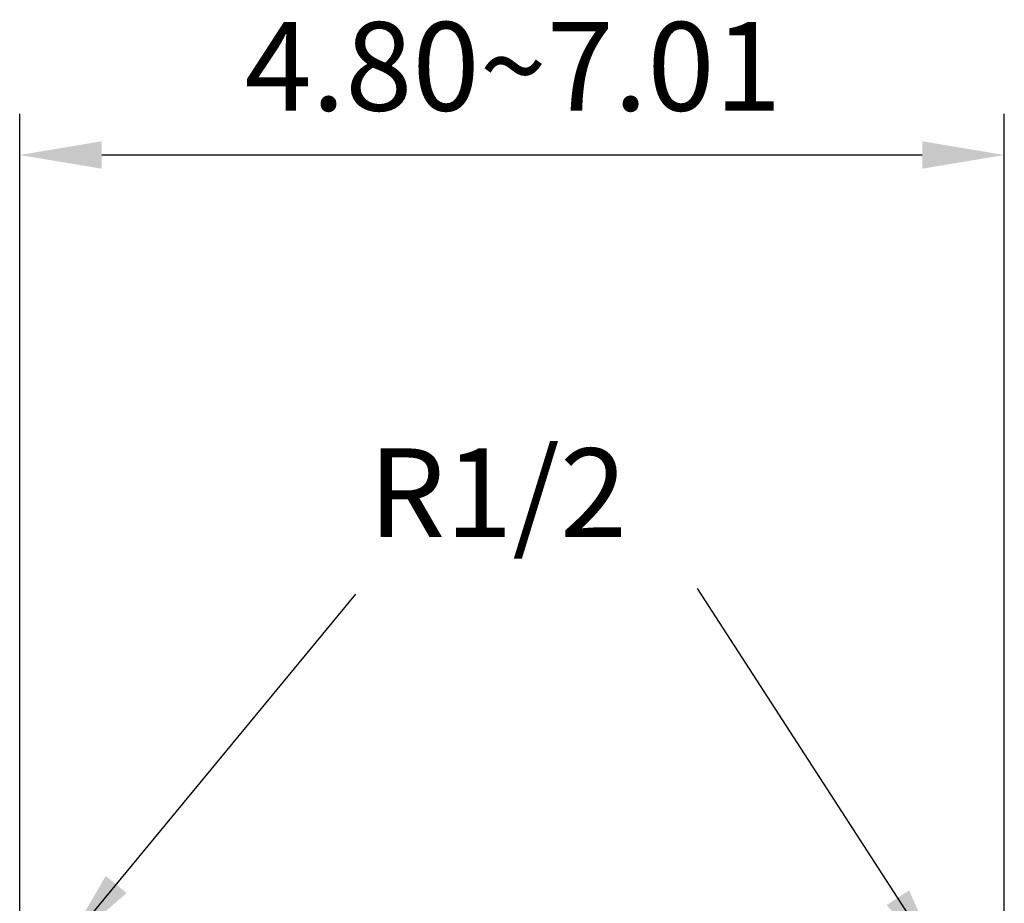
# Model space of a CAD drawing. Units: millimetres. Extents: x 96 to 521, y 24 to 915.
# Drawn here: x 369 to 399, y 790 to 816 of the extents above; entities that cross this region are included whole.
import ezdxf

# ---------------------------------------------------------------- set-up
doc = ezdxf.new("R2010")
doc.units = ezdxf.units.MM
doc.header["$PDMODE"] = 35
doc.layers.add('DIM', color=6, linetype='Continuous')
doc.styles.add('勝泰-2.7', font='simplex.shx', dxfattribs={"height": 2.7, "bigfont": 'chineset.shx'})
doc.dimstyles.new('正常', dxfattribs={"dimtxt": 2.7, "dimasz": 2.5, "dimexe": 1.25, "dimexo": 0.625, "dimgap": 1, "dimtad": 1, "dimdsep": 46, "dimtxsty": '勝泰-2.7', "dimcen": 2.5, "dimadec": 1, "dimazin": 0, "dimtfac": 1, "dimtmove": 0, "dimatfit": 3, "dimfxl": 0, "dimarcsym": 0})

# ---------------------------------------------------------------- blocks, each defined once
blk = doc.blocks.new('*D83')
at = {"layer": 'Defpoints', "color": 0, "ltscale": 10}
for p in [(399.233, 812.324), (369.247, 788.174), (399.233, 788.168)]:
    blk.add_point(p, dxfattribs=at)
at = {"layer": 'DIM', "color": 0, "lineweight": -2, "ltscale": 10}
for p, q in [((369.247, 788.799), (369.247, 813.574)), ((399.233, 788.793), (399.233, 813.574)), ((371.747, 812.324), (396.733, 812.324))]:
    blk.add_line(p, q, dxfattribs=at)
at = {"layer": 'DIM', "color": 0, "ltscale": 10}
for points in [[(371.747, 812.741), (371.747, 811.907), (369.247, 812.324)], [(396.733, 812.741), (396.733, 811.907), (399.233, 812.324)]]:
    blk.add_solid(points, dxfattribs=at)
at = {"layer": 'DIM', "color": 0, "ltscale": 10, "insert": (384.274, 814.674), "char_height": 2.7, "attachment_point": 5, "style": '勝泰-2.7'}
blk.add_mtext('4.80~7.01', dxfattribs=at)

msp = doc.modelspace()

# ---------------------------------------------------------------- texts
at = {"layer": 'DIM', "ltscale": 10, "insert": (379.871, 803.387), "char_height": 2.7, "attachment_point": 1, "style": '勝泰-2.7'}
msp.add_mtext('R1/2', dxfattribs=at)

# ---------------------------------------------------------------- dimensions: what is measured, and where the dimension line sits
at = {"layer": 'DIM', "ltscale": 10}
dim = msp.add_linear_dim(base=(399.233, 812.324), p1=(369.247, 788.174), p2=(399.233, 788.168), text='4.80~7.01', dimstyle='正常', dxfattribs=at)
dim.commit()
dim.dimension.update_dxf_attribs({"geometry": '*D83', "text_midpoint": (384.274, 812.324), "dimtype": 160})

# ---------------------------------------------------------------- leaders
for points in [[(370.594, 788.174), (379.487, 798.949)], [(397.352, 787.599), (389.885, 799.118)]]:
    msp.add_leader(points, dimstyle='正常', override={"dimgap": 1, "dimtad": 0}, dxfattribs=at)

doc.saveas('drawing.dxf')
